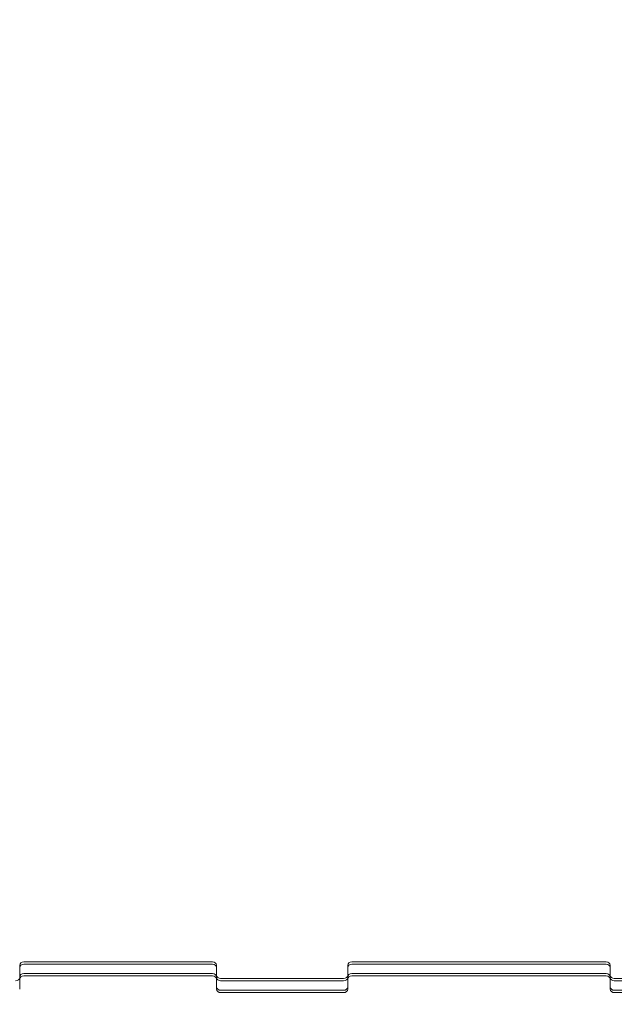
# Model space of a CAD drawing. Extents: x -51 to 455, y -191 to 129.
# Drawn here: x 353 to 371, y -59 to -29 of the extents above; entities that cross this region are included whole.
import ezdxf

# ---------------------------------------------------------------- set-up
doc = ezdxf.new("R2010")
doc.units = 0
doc.header["$MEASUREMENT"] = 0
doc.header["$PDMODE"] = 64
doc.styles.get("Standard").update_dxf_attribs({"font": 'Helvetica LT 57 Condensed_0.ttf'})
doc.dimstyles.new('FEET-METERS', dxfattribs={"dimtxt": 12, "dimasz": 7, "dimexe": 3, "dimexo": 3, "dimgap": 3, "dimtad": 0, "dimdec": 1, "dimzin": 3, "dimdsep": 46, "dimlunit": 4, "dimtxsty": 'Standard', "dimcen": 0.09, "dimadec": 0, "dimazin": 0, "dimtfac": 2, "dimtdec": 1, "dimtofl": 0, "dimtmove": 0, "dimatfit": 3, "dimfxl": 1, "dimfrac": 2, "dimtolj": 1, "dimtzin": 3, "dimarcsym": 0})

# ---------------------------------------------------------------- blocks, each defined once
blk = doc.blocks.new('*D8')
at = {"color": 0, "lineweight": -2, "transparency": 16777216}
for p, q in [((194.526, -63.868), (194.526, 67.947)), ((454.64, -27.621), (454.64, 67.947)), ((201.526, 64.947), (274.597, 64.947)), ((447.64, 64.947), (368.462, 64.947))]:
    blk.add_line(p, q, dxfattribs=at)
at = {"color": 0, "lineweight": 0, "transparency": 16777216}
for points in [[(201.526, 66.114), (201.526, 63.781), (194.526, 64.947)], [(447.64, 66.114), (447.64, 63.781), (454.64, 64.947)]]:
    blk.add_solid(points, dxfattribs=at)
at = {"layer": 'Defpoints', "color": 0, "lineweight": 0, "transparency": 16777216}
for p in [(194.526, 64.947), (454.64, -30.621), (194.526, -66.868)]:
    blk.add_point(p, dxfattribs=at)
at = {"color": 0, "lineweight": 0, "transparency": 16777216, "insert": (321.529, 64.947), "char_height": 12, "attachment_point": 5}
blk.add_mtext('\\A1;21\'-8" [6.6M]', dxfattribs=at)
blk = doc.blocks.new('*D9')
at = {"color": 0, "lineweight": -2, "transparency": 16777216}
for p, q in [((379.64, 41.379), (177.277, 41.379)), ((180.277, 34.379), (180.277, -38.832)), ((180.277, -183.833), (180.277, -132.295)), ((379.64, -190.833), (177.277, -190.833))]:
    blk.add_line(p, q, dxfattribs=at)
at = {"color": 0, "lineweight": 0, "transparency": 16777216}
for points in [[(179.111, 34.379), (181.444, 34.379), (180.277, 41.379)], [(179.111, -183.833), (181.444, -183.833), (180.277, -190.833)]]:
    blk.add_solid(points, dxfattribs=at)
at = {"layer": 'Defpoints', "color": 0, "lineweight": 0, "transparency": 16777216}
for p in [(382.64, 41.379), (180.277, -190.833), (382.64, -190.833)]:
    blk.add_point(p, dxfattribs=at)
at = {"color": 0, "lineweight": 0, "transparency": 16777216, "insert": (180.277, -85.564), "char_height": 12, "attachment_point": 5, "rotation": 90}
blk.add_mtext('\\A1;19\'-4" [5.9M]', dxfattribs=at)
blk = doc.blocks.new('new block')
at = {"color": 0, "linetype": 'Continuous', "lineweight": 0}
for p, q in [((358.871, -57.576), (353.121, -57.576)), ((370.871, -57.576), (363.121, -57.576)), ((352.996, -57.678), (352.996, -57.985)), ((353.121, -57.647), (358.871, -57.647)), ((353.121, -57.647), (358.871, -57.647)), ((358.996, -57.985), (358.996, -57.678)), ((362.996, -57.678), (362.996, -57.985)), ((363.121, -57.647), (370.871, -57.647)), ((363.121, -57.647), (370.871, -57.647)), ((370.996, -57.985), (370.996, -57.678)), ((352.996, -58.057), (352.996, -57.985)), ((352.996, -58.057), (352.996, -58.344)), ((353.121, -57.934), (358.871, -57.934)), ((358.871, -57.934), (353.121, -57.934)), ((358.871, -58.006), (353.121, -58.006)), ((358.996, -58.057), (358.996, -57.985)), ((358.996, -58.057), (358.996, -58.344)), ((362.871, -58.088), (359.121, -58.088)), ((359.121, -58.159), (362.871, -58.159)), ((359.121, -58.159), (362.871, -58.159)), ((362.996, -58.057), (362.996, -57.985)), ((362.996, -58.057), (362.996, -58.344)), ((363.121, -57.934), (370.871, -57.934)), ((370.871, -57.934), (363.121, -57.934)), ((370.871, -58.006), (363.121, -58.006)), ((370.996, -58.057), (370.996, -57.985)), ((370.996, -58.057), (370.996, -58.344)), ((375.871, -58.088), (371.121, -58.088)), ((371.121, -58.159), (375.871, -58.159)), ((371.121, -58.159), (375.871, -58.159)), ((352.996, -58.344), (352.996, -58.415)), ((358.996, -58.344), (358.996, -58.415)), ((359.121, -58.446), (362.871, -58.446)), ((362.871, -58.446), (359.121, -58.446)), ((362.871, -58.518), (359.121, -58.518)), ((362.996, -58.344), (362.996, -58.415)), ((370.996, -58.344), (370.996, -58.415)), ((371.121, -58.446), (375.871, -58.446)), ((375.871, -58.446), (371.121, -58.446)), ((375.871, -58.518), (371.121, -58.518))]:
    blk.add_line(p, q, dxfattribs=at)
for centre, major_axis, start_param, end_param in [((353.121, -57.678), (-0.125, 0), -1.570796, 0), ((358.871, -57.678), (0.125, 0), 0, 1.570796), ((363.121, -57.678), (-0.125, 0), -1.570796, 0), ((370.871, -57.678), (0.125, 0), 0, 1.570796), ((352.871, -58.057), (0.125, 0), -1.570796, 0), ((353.121, -58.037), (-0.125, 0), -1.570796, 0), ((353.121, -58.108), (-0.125, 0), -1.570796, 0), ((358.871, -58.037), (0.125, 0), 0, 1.570796), ((358.871, -58.108), (0.125, 0), 0, 1.570796), ((359.121, -58.057), (-0.125, 0), 0, 1.570796), ((359.121, -58.057), (-0.125, 0), 0, 1.570796), ((362.871, -58.057), (0.125, 0), -1.570796, 0), ((362.871, -58.057), (0.125, 0), -1.570796, 0), ((363.121, -58.037), (-0.125, 0), -1.570796, 0), ((363.121, -58.108), (-0.125, 0), -1.570796, 0), ((370.871, -58.037), (0.125, 0), 0, 1.570796), ((370.871, -58.108), (0.125, 0), 0, 1.570796), ((371.121, -58.057), (-0.125, 0), 0, 1.570796), ((371.121, -58.057), (-0.125, 0), 0, 1.570796), ((359.121, -58.344), (-0.125, 0), 0, 1.570796), ((362.871, -58.344), (0.125, 0), -1.570796, 0), ((371.121, -58.344), (-0.125, 0), 0, 1.570796)]:
    blk.add_ellipse(centre, major_axis=major_axis, ratio=0.819152, start_param=start_param, end_param=end_param, dxfattribs=at)
at = {"color": 0, "linetype": 'Continuous', "lineweight": 0, "extrusion": (0, 0, -1)}
for centre, major_axis, start_param, end_param in [((353.121, -57.75), (-0.125, 0), 0, 1.570796), ((353.121, -57.75), (-0.125, 0), 0, 1.570796), ((358.871, -57.75), (0.125, 0), -1.570796, 0), ((358.871, -57.75), (0.125, 0), -1.570796, 0), ((363.121, -57.75), (-0.125, 0), 0, 1.570796), ((363.121, -57.75), (-0.125, 0), 0, 1.570796), ((370.871, -57.75), (0.125, 0), -1.570796, 0), ((370.871, -57.75), (0.125, 0), -1.570796, 0), ((353.121, -58.037), (-0.125, 0), 0, 1.570796), ((358.871, -58.037), (0.125, 0), -1.570796, 0), ((359.121, -57.985), (-0.125, 0), -1.570796, 0), ((362.871, -57.985), (0.125, 0), 0, 1.570796), ((363.121, -58.037), (-0.125, 0), 0, 1.570796), ((370.871, -58.037), (0.125, 0), -1.570796, 0), ((371.121, -57.985), (-0.125, 0), -1.570796, 0), ((359.121, -58.344), (-0.125, 0), -1.570796, 0), ((359.121, -58.415), (-0.125, 0), -1.570796, 0), ((362.871, -58.344), (0.125, 0), 0, 1.570796), ((362.871, -58.415), (0.125, 0), 0, 1.570796), ((371.121, -58.344), (-0.125, 0), -1.570796, 0), ((371.121, -58.415), (-0.125, 0), -1.570796, 0)]:
    blk.add_ellipse(centre, major_axis=major_axis, ratio=0.819152, start_param=start_param, end_param=end_param, dxfattribs=at)
blk = doc.blocks.new('B311311r0')
at = {"lineweight": 0}
blk.add_blockref('new block', (439.719, 361.197), dxfattribs=at)

msp = doc.modelspace()

# ---------------------------------------------------------------- block references
at = {"lineweight": 0}
msp.add_blockref('B311311r0', (-439.719, -361.197), dxfattribs=at)

# ---------------------------------------------------------------- dimensions: what is measured, and where the dimension line sits
dim = msp.add_linear_dim(base=(194.526, 64.947), p1=(454.64, -30.621), p2=(194.526, -66.868), dimstyle='FEET-METERS', dxfattribs=at)
dim.commit()
dim.dimension.update_dxf_attribs({"geometry": '*D8', "text_midpoint": (321.529, 64.947), "dimtype": 160})
dim = msp.add_linear_dim(base=(180.277, -190.833), p1=(382.64, 41.379), p2=(382.64, -190.833), angle=90, dimstyle='FEET-METERS', dxfattribs=at)
dim.commit()
dim.dimension.update_dxf_attribs({"geometry": '*D9', "text_midpoint": (180.277, -85.564), "dimtype": 160})

doc.saveas('drawing.dxf')
